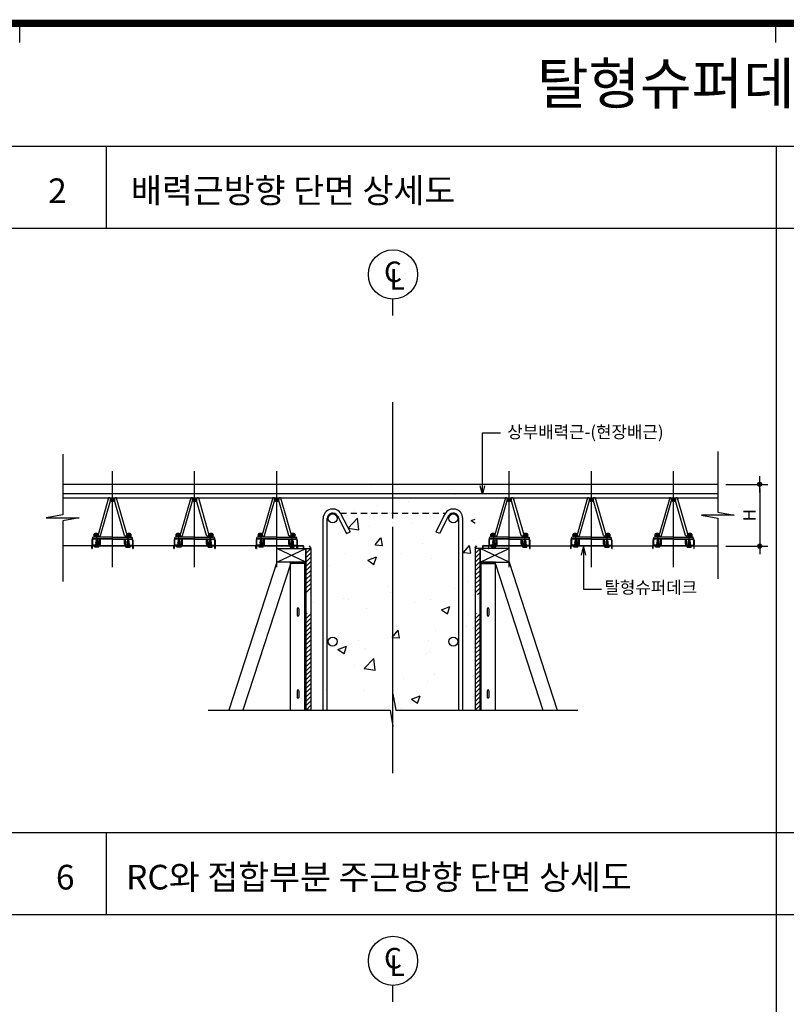
# Model space of a CAD drawing. Extents: x 6062 to 34957, y -22384 to 19835.
# Drawn here: x 13320 to 15187, y -11971 to -9572 of the extents above; entities that cross this region are included whole.
import ezdxf
from ezdxf.enums import TextEntityAlignment as Align

# ---------------------------------------------------------------- set-up
doc = ezdxf.new("R2010")
doc.units = 0
doc.header["$LTSCALE"] = 10
doc.header["$MEASUREMENT"] = 0
doc.header["$PDMODE"] = 3
for name, pattern in [('CEN', [62, 60, -1, 0, -1]), ('CENTER', [2, 1.25, -0.25, 0.25, -0.25]), ('CENTER2', [1.125, 0.75, -0.125, 0.125, -0.125]), ('HID', [2.5, 1.5, -1]), ('HIDDEN', [0.375, 0.25, -0.125])]:
    doc.linetypes.add(name, pattern=pattern)
doc.layers.get('0').update_dxf_attribs({"linetype": 'CONTINUOUS'})
doc.layers.get('DEFPOINTS').update_dxf_attribs({"linetype": 'CONTINUOUS'})
for name, color, linetype in [('1', 1, 'CONTINUOUS'), ('7ELE', 7, 'CONTINUOUS'), ('7TXT', 3, 'CONTINUOUS'), ('A-SYM-BUB', 3, 'CONTINUOUS'), ('CEN', 1, 'CEN'), ('DIM', 7, 'CONTINUOUS'), ('E', 115, 'CONTINUOUS'), ('E2', 6, 'CONTINUOUS'), ('G', 4, 'CONTINUOUS'), ('SEC', 2, 'CONTINUOUS'), ('TEXT', 6, 'CONTINUOUS')]:
    doc.layers.add(name, color=color, linetype=linetype)
doc.styles.add('DO', font='txt', dxfattribs={"height": 30})
doc.styles.add('Gtx', font='txt')
doc.styles.add('HD', font='txt')
doc.styles.add('ROMANS', font='txt', dxfattribs={"width": 0.75})
doc.dimstyles.new('ISO-25', dxfattribs={"dimtxt": 2.5, "dimasz": 2.5, "dimexe": 1.25, "dimexo": 0.625, "dimtad": 1, "dimtxsty": 'Standard', "dimcen": 2.5, "dimadec": 0, "dimazin": 0, "dimtfac": 1, "dimtmove": 0, "dimatfit": 3, "dimfxl": 0, "dimarcsym": 0})
doc.dimstyles.new('STANDARD$0', dxfattribs={"dimscale": 0, "dimtxt": 3.5, "dimasz": 3, "dimexe": 2, "dimexo": 2, "dimgap": 1.5, "dimtad": 1, "dimdsep": 46, "dimtxsty": 'ROMANS', "dimblk": 'ORIGIN2', "dimcen": 3, "dimclrd": 7, "dimclre": 7, "dimclrt": 2, "dimadec": 0, "dimazin": 0, "dimtfac": 1, "dimtix": 1, "dimtmove": 2, "dimatfit": 0, "dimldrblk": 'OPEN', "dimfxl": 0, "dimtolj": 1, "dimtzin": 9, "dimarcsym": 0})

# ---------------------------------------------------------------- blocks, each defined once
blk = doc.blocks.new('코스틸_box')
at = {"layer": '1'}
for p, q in [((1803.1, -11127.9), (1803.1, -11081.2)), ((1803.1, -11127.9), (1803.1, -11081.2)), ((3645.3, -11127.9), (3645.3, -11081.2)), ((3645.3, -11127.9), (3645.3, -11081.2))]:
    blk.add_line(p, q, dxfattribs=at)
at = {"layer": '1', "const_width": 18}
blk.add_lwpolyline([(-39, -11081.2), (7914.6, -11081.2), (7914.6, -16399.4), (-39, -16399.4), (-39, -11081.2)], dxfattribs=at)
at = {"layer": '1'}
blk.add_lwpolyline([(7329.7, -11081.2), (-39, -11081.2), (-39, -16399.4), (7329.7, -16399.4)], close=True, dxfattribs=at)
blk = doc.blocks.new('DIMDOT')
at = {"color": 0}
blk.add_line((-2, 0), (2, 0), dxfattribs=at)
for radius in [0.5, 0.25]:
    blk.add_circle((0, 0), radius, dxfattribs=at)
blk = doc.blocks.new('*D335')
at = {"layer": 'DEFPOINTS', "color": 0}
for p in [(15020, -10703.9), (15020, -10854.4), (15122.1, -10854.4)]:
    blk.add_point(p, dxfattribs=at)
at = {"layer": 'DIM', "color": 0, "lineweight": -2}
for p, q in [((15040, -10703.9), (15142.1, -10703.9)), ((15122.1, -10713.9), (15122.1, -10844.4)), ((15040, -10854.4), (15142.1, -10854.4))]:
    blk.add_line(p, q, dxfattribs=at)
at = {"layer": 'DIM', "color": 0, "lineweight": -2, "xscale": 10, "yscale": 10, "zscale": 10}
for p, rotation in [((15122.1, -10703.9), 90), ((15122.1, -10854.4), 270)]:
    blk.add_blockref('DIMDOT', p, dxfattribs=dict(at, rotation=rotation))
at = {"layer": 'DIM', "color": 6, "insert": (15097.1, -10779.2), "char_height": 30, "attachment_point": 5, "rotation": 90, "style": 'DO'}
blk.add_mtext('\\A1;H', dxfattribs=at)
blk = doc.blocks.new('BOLT_180529')
for p, q in [((30278.6, -1031.9), (30282.9, -1031.2)), ((30278.6, -1031.9), (30279.3, -1031.5)), ((30279.3, -1031.5), (30282.2, -1031)), ((30279.3, -1032.1), (30282.2, -1031.6)), ((30282.9, -1031.2), (30282.2, -1031)), ((30282.9, -1031.2), (30282.2, -1031.6)), ((30275.8, -1047.7), (30275.8, -1044.3)), ((30275.8, -1044.3), (30285.8, -1044.3)), ((30275.8, -1044.5), (30285.8, -1044.5)), ((30276.3, -1048.2), (30285.2, -1048.2)), ((30277.7, -1037.9), (30283.8, -1036.9)), ((30277.7, -1037.9), (30278.4, -1037.5)), ((30277.7, -1038.9), (30283.9, -1037.9)), ((30277.7, -1037.9), (30278.4, -1038.1)), ((30277.7, -1038.9), (30278.4, -1038.5)), ((30277.7, -1039.9), (30283.9, -1038.9)), ((30277.7, -1038.9), (30278.4, -1039.1)), ((30277.7, -1039.9), (30278.4, -1039.5)), ((30277.7, -1040.9), (30283.9, -1039.9)), ((30277.7, -1039.9), (30278.4, -1040.1)), ((30277.7, -1040.9), (30278.4, -1040.5)), ((30277.7, -1041.9), (30283.9, -1040.9)), ((30277.7, -1040.9), (30278.4, -1041.1)), ((30277.7, -1041.9), (30278.4, -1041.5)), ((30277.7, -1042.9), (30283.9, -1041.9)), ((30277.7, -1041.9), (30278.4, -1042.1)), ((30277.7, -1042.9), (30278.4, -1042.5)), ((30277.7, -1042.9), (30278.4, -1043.1)), ((30277.8, -1036.9), (30283.7, -1036)), ((30277.8, -1036.9), (30278.5, -1036.5)), ((30277.8, -1036.9), (30278.5, -1037.1)), ((30277.9, -1035.9), (30283.5, -1035)), ((30277.9, -1035.9), (30278.6, -1035.5)), ((30277.9, -1035.9), (30278.6, -1036.1)), ((30278.1, -1034.9), (30283.4, -1034.1)), ((30278.1, -1034.9), (30278.8, -1034.5)), ((30278.1, -1034.9), (30278.8, -1035.1)), ((30278.3, -1033.9), (30283.2, -1033.1)), ((30278.3, -1033.9), (30278.9, -1033.5)), ((30278.3, -1033.9), (30278.9, -1034.1)), ((30278.3, -1048.2), (30278.3, -1044.3)), ((30278.4, -1032.9), (30283, -1032.2)), ((30278.4, -1032.9), (30279.1, -1032.5)), ((30278.4, -1032.9), (30279.1, -1033.1)), ((30278.4, -1037.5), (30283.1, -1036.7)), ((30278.4, -1038.1), (30283.1, -1037.3)), ((30278.4, -1038.5), (30283.2, -1037.7)), ((30278.4, -1039.1), (30283.2, -1038.3)), ((30278.4, -1039.5), (30283.2, -1038.7)), ((30278.4, -1040.1), (30283.2, -1039.3)), ((30278.4, -1040.5), (30283.2, -1039.7)), ((30278.4, -1041.1), (30283.2, -1040.3)), ((30278.4, -1041.5), (30283.2, -1040.7)), ((30278.4, -1042.1), (30283.2, -1041.3)), ((30278.4, -1042.5), (30283.2, -1041.7)), ((30278.4, -1043.1), (30283.2, -1042.3)), ((30278.4, -1044.3), (30278.4, -1043.1)), ((30278.5, -1036.5), (30283, -1035.8)), ((30278.5, -1037.1), (30283, -1036.4)), ((30278.6, -1031.9), (30279.3, -1032.1)), ((30278.6, -1035.5), (30282.9, -1034.8)), ((30278.6, -1036.1), (30282.9, -1035.4)), ((30278.8, -1034.5), (30282.7, -1033.9)), ((30278.8, -1035.1), (30282.7, -1034.5)), ((30278.9, -1033.5), (30282.5, -1032.9)), ((30278.9, -1034.1), (30282.6, -1033.5)), ((30279.1, -1032.5), (30282.4, -1032)), ((30279.1, -1033.1), (30282.4, -1032.6)), ((30280.6, -1044.5), (30280.6, -1046.7)), ((30280.8, -1044.3), (30280.8, -1048.2)), ((30281, -1044.5), (30281, -1046.7)), ((30283, -1032.2), (30282.4, -1032)), ((30283, -1032.2), (30282.4, -1032.6)), ((30283.2, -1033.1), (30282.5, -1032.9)), ((30283.2, -1033.1), (30282.5, -1033.5)), ((30283.4, -1034.1), (30282.7, -1033.9)), ((30283.4, -1034.1), (30282.7, -1034.5)), ((30283.5, -1035), (30282.9, -1034.8)), ((30283.5, -1035), (30282.9, -1035.4)), ((30283.7, -1036), (30283, -1035.8)), ((30283.7, -1036), (30283, -1036.4)), ((30283.8, -1036.9), (30283.1, -1036.7)), ((30283.8, -1036.9), (30283.1, -1037.3)), ((30283.9, -1037.9), (30283.2, -1037.7)), ((30283.9, -1037.9), (30283.2, -1038.3)), ((30283.9, -1038.9), (30283.2, -1038.7)), ((30283.9, -1038.9), (30283.2, -1039.3)), ((30283.9, -1039.9), (30283.2, -1039.7)), ((30283.9, -1039.9), (30283.2, -1040.3)), ((30283.9, -1040.9), (30283.2, -1040.7)), ((30283.9, -1040.9), (30283.2, -1041.3)), ((30283.9, -1041.9), (30283.2, -1041.7)), ((30283.9, -1041.9), (30283.2, -1042.3)), ((30283.2, -1044.3), (30283.2, -1042.3)), ((30283.3, -1048.2), (30283.3, -1044.3)), ((30285.8, -1047.7), (30285.8, -1044.3))]:
    blk.add_line(p, q)
at = {"color": 1, "linetype": 'CENTER'}
blk.add_line((30280.8, -1048.2), (30280.8, -1029.3), dxfattribs=at)
at = {"color": 1, "linetype": 'HIDDEN'}
for p, q in [((30278.3, -1046), (30280.8, -1045.7)), ((30278.3, -1048.2), (30278.3, -1046)), ((30280.8, -1045.7), (30283.3, -1046)), ((30283.3, -1048.2), (30283.3, -1046))]:
    blk.add_line(p, q, dxfattribs=at)
for centre, radius, start, end in [((30273.9, -1026.1), 7.62, 314.7796, 334.8755), ((30291.9, -1021.5), 13.6, 214.9796, 224.3065), ((30278.2, -1045.6), 2.67, 205.8914, 334.1086), ((30276.3, -1047.7), 0.5, 180, 270), ((30283.4, -1045.6), 2.67, 205.8914, 334.1086), ((30285.3, -1047.7), 0.5, 270, 0)]:
    blk.add_arc(centre, radius, start, end)
at = {"linetype": 'ByBlock'}
for centre, radius, start, end in [((30282.5, -1031.7), 0.261, 160.1813, 252.232), ((30278.2, -1038.3), 0.271, 309.3172, 45.5467), ((30278.2, -1039.3), 0.271, 309.3172, 45.5467), ((30278.2, -1040.3), 0.271, 309.3172, 45.5467), ((30278.2, -1041.3), 0.271, 309.3172, 45.5467), ((30278.2, -1042.3), 0.271, 309.3172, 45.5467), ((30278, -1037.2), 0.485, 321.532, 10.7813), ((30278.3, -1036.2), 0.348, 301.7742, 16.0992), ((30278.5, -1035.2), 0.317, 296.8219, 20.1365), ((30278.6, -1034.2), 0.33, 297.4516, 17.6136), ((30278.8, -1033.2), 0.331, 296.5797, 16.9344), ((30279, -1032.3), 0.259, 280.1449, 31.8312), ((30282.6, -1032.7), 0.239, 150.8907, 258.9259), ((30282.9, -1033.6), 0.309, 163.8211, 237.189), ((30282.9, -1034.6), 0.259, 157.3229, 249.9586), ((30283.1, -1035.5), 0.267, 158.3535, 247.199), ((30283.3, -1036.5), 0.293, 161.0294, 242.2586), ((30283.6, -1037.4), 0.466, 168.9383, 218.2085), ((30283.3, -1038.5), 0.2, 99.8863, 259.1584), ((30283.3, -1039.5), 0.2, 99.8863, 259.1584), ((30283.3, -1040.5), 0.2, 99.8863, 259.1584), ((30283.3, -1041.5), 0.2, 99.8863, 259.1584)]:
    blk.add_arc(centre, radius, start, end, dxfattribs=at)
blk = doc.blocks.new('탈형_200810')
at = {"linetype": 'ByBlock'}
for p, q in [((29760.4, -1050), (29760.4, -1061.6)), ((29761.6, -1050), (29761.6, -1061.6)), ((29761.6, -1050), (29761.6, -1050)), ((29810.4, -1046.8), (29763.6, -1046.8)), ((29810.4, -1048), (29763.6, -1048)), ((29810.4, -1042.8), (29763.9, -1042.8)), ((29810.4, -1046.8), (29768.9, -1046.8)), ((29778.4, -1061.6), (29778.4, -1048)), ((29779.6, -1061.6), (29779.6, -1048)), ((29781.1, -1060.1), (29781.1, -1048)), ((29810.4, -1042.8), (29856.9, -1042.8)), ((29810.4, -1046.8), (29857.2, -1046.8)), ((29810.4, -1046.8), (29851.9, -1046.8)), ((29810.4, -1048), (29857.2, -1048)), ((29839.7, -1060.1), (29839.7, -1048)), ((29841.2, -1061.6), (29841.2, -1048)), ((29842.4, -1061.6), (29842.4, -1048)), ((29859.2, -1050), (29859.2, -1061.6)), ((29859.2, -1050), (29859.2, -1050)), ((29860.4, -1050), (29860.4, -1061.6)), ((29761.6, -1061.6), (29761.6, -1061.6)), ((29776.7, -1062.6), (29762.6, -1062.6)), ((29768.5, -1062.3), (29768.5, -1060.6)), ((29776.3, -1060.6), (29768.5, -1060.6)), ((29776.3, -1062.3), (29776.3, -1060.6)), ((29777.4, -1062.6), (29776.5, -1062.6)), ((29779.6, -1061.6), (29779.6, -1061.6)), ((29841.2, -1061.6), (29841.2, -1061.6)), ((29843.4, -1062.6), (29844.3, -1062.6)), ((29844.1, -1062.6), (29858.2, -1062.6)), ((29844.5, -1062.3), (29844.5, -1060.6)), ((29844.5, -1060.6), (29852.3, -1060.6)), ((29852.3, -1062.3), (29852.3, -1060.6)), ((29859.2, -1061.6), (29859.2, -1061.6))]:
    blk.add_line(p, q, dxfattribs=at)
at = {"color": 1, "linetype": 'CENTER2'}
for p, q in [((29772.4, -1059.9), (29772.4, -1044.1)), ((29772.4, -1059.9), (29772.4, -1044.9)), ((29848.4, -1059.9), (29848.4, -1044.1)), ((29848.4, -1059.9), (29848.4, -1044.9))]:
    blk.add_line(p, q, dxfattribs=at)
for p, q in [((29777.4, -1063.8), (29762.6, -1063.8)), ((29843.4, -1063.8), (29858.2, -1063.8))]:
    blk.add_line(p, q)
at = {"color": 240, "linetype": 'HIDDEN'}
for p, q in [((29769.6, -1063.1), (29769.6, -1060.6)), ((29772.4, -1063.8), (29772.4, -1060.6)), ((29775.2, -1063.1), (29775.2, -1060.6)), ((29845.6, -1063.1), (29845.6, -1060.6)), ((29848.4, -1063.8), (29848.4, -1060.6)), ((29851.2, -1063.1), (29851.2, -1060.6))]:
    blk.add_line(p, q, dxfattribs=at)
at = {"linetype": 'ByBlock'}
for centre, radius, start, end in [((29763.6, -1050), 3.2, 90, 180), ((29769.4, -1047.6), 8.22, 151.5081, 181.5147), ((29763.6, -1050), 2, 90, 180), ((29763.9, -1044.8), 2, 90, 147.5558), ((29856.9, -1044.8), 2, 32.4442, 90), ((29857.2, -1050), 3.2, 0, 90), ((29857.2, -1050), 2, 0, 90), ((29851.4, -1047.6), 8.22, 358.4853, 28.4919), ((29762.6, -1061.6), 2.2, 180, 270.0048), ((29762.6, -1061.6), 1, 180, 270), ((29768.2, -1062.3), 0.3, 270, 0), ((29776.6, -1062.3), 0.3, 180, 270), ((29777.4, -1061.6), 1, 270, 0), ((29777.4, -1061.6), 2.2, 270, 0), ((29779.6, -1060.1), 1.5, 270, 0), ((29841.2, -1060.1), 1.5, 180, 270), ((29843.4, -1061.6), 2.2, 180, 270), ((29843.4, -1061.6), 1, 180, 270), ((29844.2, -1062.3), 0.3, 270, 0), ((29852.6, -1062.3), 0.3, 180, 270), ((29858.2, -1061.6), 1, 270, 0), ((29858.2, -1061.6), 2.2, 269.9952, 0)]:
    blk.add_arc(centre, radius, start, end, dxfattribs=at)
at = {"color": 240, "linetype": 'HIDDEN'}
for centre, start, end in [((29768.6, -1062.8), 270, 341.8051), ((29776.1, -1062.8), 198.1949, 270), ((29844.6, -1062.8), 270, 341.8051), ((29852.1, -1062.8), 198.1949, 270)]:
    blk.add_arc(centre, 1, start, end, dxfattribs=at)
at = {"layer": 'G', "color": 0, "xscale": -1}
blk.add_blockref('BOLT_180529', (60053.2, -19.4), dxfattribs=at)
at = {"layer": 'G', "color": 0}
blk.add_blockref('BOLT_180529', (-432.4, -19.4), dxfattribs=at)

msp = doc.modelspace()

# ---------------------------------------------------------------- hatches: boundary and pattern name
at = {"layer": '7ELE', "linetype": 'ByBlock'}
h = msp.add_hatch(dxfattribs=at)
h.set_pattern_fill('AR-CONC', color=9, scale=30, style=0)
h.set_pattern_definition([(50, (-115357.6, -54577.63), (215.17805, -18.82564), [22.5, -247.5]), (355, (-115357.6, -54577.63), (-41.6254, 225.65764), [18, -198]), (100.4514, (-115339.67, -54579.2), (173.5528, 206.83186), [19.12206, -210.34263]), (46.1842, (-115357.6, -54517.63), (320.1723, -49.6557), [33.75, -371.25]), (96.6356, (-115330.92, -54521.77), (280.3988, 292.23536), [28.6831, -315.5139]), (351.1842, (-115357.6, -54517.63), (280.3986, 292.2356), [27, -297]), (21, (-115327.6, -54532.63), (179.07212, -120.78567), [22.5, -247.5]), (326, (-115327.6, -54532.63), (72.9946, 217.545), [18, -198]), (71.4514, (-115312.68, -54542.7), (252.0668, 96.75915), [19.12206, -210.34263]), (37.5, (-115357.6, -54577.63), (3.647957, 99.868156), [0, -195.6, 0, -201, 0, -198.75]), (7.5, (-115357.6, -54577.63), (78.92086, 118.32351), [0, -114.6, 0, -191.1, 0, -75.75]), (327.5, (-115424.5, -54577.63), (160.14673, -6.76646), [0, -75, 0, -234, 0, -310.5]), (317.5, (-115454.5, -54577.63), (174.95585, 30.0315), [0, -97.5, 0, -155.4, 0, -220.5])])
h.paths.add_polyline_path([(14228.855, -10703.935), (14028.855, -10703.935), (14028.855, -11254.054), (14221.811, -11254.054), (14228.855, -11294.054), (14228.855, -11214.054)])
h.paths.add_polyline_path([(14428.855, -10703.935), (14228.855, -10703.935), (14228.855, -11214.054), (14235.899, -11254.054), (14428.855, -11254.054)])
at = {"layer": 'E', "linetype": 'ByBlock'}
h = msp.add_hatch(dxfattribs=at)
h.set_pattern_fill('ANSI31', color=9, scale=60, style=0)
h.set_pattern_definition([(45, (-115357.5984, -48637.6336), (-5.30330086, 5.30330086), [])])
h.paths.add_polyline_path([(14028.855, -10860.435), (14016.855, -10860.435), (14016.855, -11254.054), (14028.855, -11254.054)])
h.paths.add_polyline_path([(14016.855, -10967.519), (14028.855, -10967.519), (14028.855, -11017.627), (14016.855, -11017.627)])
h = msp.add_hatch(dxfattribs=at)
h.set_pattern_fill('ANSI31', color=9, scale=60, style=0)
h.set_pattern_definition([(45, (-114945.5984, -48637.6336), (-5.30330086, 5.30330086), [])])
h.paths.add_polyline_path([(14440.855, -10860.435), (14428.855, -10860.435), (14428.855, -11254.054), (14440.855, -11254.054)])
h.paths.add_polyline_path([(14428.855, -10972.586), (14440.855, -10972.586), (14440.855, -11017.627), (14428.855, -11017.627)], flags=17)

# ---------------------------------------------------------------- linework, layer by layer
at = {"color": 6}
for p, q in [((13494.544, -10853.435), (13424.309, -10853.435)), ((13494.544, -10853.935), (13424.309, -10853.935)), ((13495.044, -10859.935), (13495.044, -10854.435)), ((13495.544, -10859.935), (13495.544, -10854.435)), ((13496.044, -10854.435), (13496.044, -10854.935)), ((13496.044, -10854.935), (13496.044, -10859.935)), ((13496.544, -10853.435), (13594.544, -10853.435)), ((13594.544, -10853.935), (13496.544, -10853.935)), ((13595.044, -10859.935), (13595.044, -10854.435)), ((13595.544, -10859.935), (13595.544, -10854.435)), ((13596.044, -10854.435), (13596.044, -10854.935)), ((13596.044, -10854.935), (13596.044, -10859.935)), ((13694.544, -10853.435), (13596.544, -10853.435)), ((13694.544, -10853.935), (13596.544, -10853.935)), ((13695.044, -10859.935), (13695.044, -10854.435)), ((13695.544, -10859.935), (13695.544, -10854.435)), ((13696.044, -10854.435), (13696.044, -10854.935)), ((13696.044, -10854.935), (13696.044, -10859.935)), ((13696.544, -10853.435), (13794.544, -10853.435)), ((13794.544, -10853.935), (13696.544, -10853.935)), ((13795.044, -10859.935), (13795.044, -10854.435)), ((13795.544, -10859.935), (13795.544, -10854.435)), ((13796.044, -10854.435), (13796.044, -10854.935)), ((13796.044, -10854.935), (13796.044, -10859.935)), ((13894.544, -10853.435), (13796.544, -10853.435)), ((13894.544, -10853.935), (13796.544, -10853.935)), ((13895.044, -10859.935), (13895.044, -10854.435)), ((13895.544, -10859.935), (13895.544, -10854.435)), ((13896.044, -10854.435), (13896.044, -10854.935)), ((13896.044, -10854.935), (13896.044, -10859.935)), ((13896.544, -10853.435), (13994.544, -10853.435)), ((13994.544, -10853.935), (13896.544, -10853.935)), ((13995.044, -10859.935), (13995.044, -10854.435)), ((13995.544, -10859.935), (13995.544, -10854.435)), ((13996.044, -10854.435), (13996.044, -10854.935)), ((13996.044, -10854.935), (13996.044, -10859.935)), ((13996.544, -10853.435), (14009.595, -10853.435)), ((14009.595, -10853.935), (13996.544, -10853.935)), ((14010.094, -10854.409), (14010.36, -10859.488)), ((14010.594, -10854.383), (14010.86, -10859.461)), ((14011.359, -10859.935), (14027.855, -10859.935)), ((14011.359, -10860.435), (14027.855, -10860.435)), ((14028.288, -10859.185), (14025.363, -10854.118)), ((14028.721, -10858.935), (14025.796, -10853.868)), ((14428.989, -10858.935), (14431.914, -10853.868)), ((14429.422, -10859.185), (14432.347, -10854.118)), ((14446.351, -10859.935), (14429.855, -10859.935)), ((14446.351, -10860.435), (14429.855, -10860.435)), ((14447.116, -10854.383), (14446.85, -10859.461)), ((14447.615, -10854.409), (14447.349, -10859.488)), ((14461.166, -10853.435), (14448.115, -10853.435)), ((14448.115, -10853.935), (14461.166, -10853.935)), ((14461.666, -10854.435), (14461.666, -10854.935)), ((14461.666, -10854.935), (14461.666, -10859.935)), ((14462.166, -10859.935), (14462.166, -10854.435)), ((14462.666, -10859.935), (14462.666, -10854.435)), ((14561.166, -10853.435), (14463.166, -10853.435)), ((14463.166, -10853.935), (14561.166, -10853.935)), ((14561.666, -10854.435), (14561.666, -10854.935)), ((14561.666, -10854.935), (14561.666, -10859.935)), ((14562.166, -10859.935), (14562.166, -10854.435)), ((14562.666, -10859.935), (14562.666, -10854.435)), ((14563.166, -10853.435), (14661.166, -10853.435)), ((14563.166, -10853.935), (14661.166, -10853.935)), ((14661.666, -10854.435), (14661.666, -10854.935)), ((14661.666, -10854.935), (14661.666, -10859.935)), ((14662.166, -10859.935), (14662.166, -10854.435)), ((14662.666, -10859.935), (14662.666, -10854.435)), ((14761.166, -10853.435), (14663.166, -10853.435)), ((14663.166, -10853.935), (14761.166, -10853.935)), ((14761.666, -10854.435), (14761.666, -10854.935)), ((14761.666, -10854.935), (14761.666, -10859.935)), ((14762.166, -10859.935), (14762.166, -10854.435)), ((14762.666, -10859.935), (14762.666, -10854.435)), ((14763.166, -10853.435), (14861.166, -10853.435)), ((14763.166, -10853.935), (14861.166, -10853.935)), ((14861.666, -10854.435), (14861.666, -10854.935)), ((14861.666, -10854.935), (14861.666, -10859.935)), ((14862.166, -10859.935), (14862.166, -10854.435)), ((14862.666, -10859.935), (14862.666, -10854.435)), ((14961.166, -10853.435), (14863.166, -10853.435)), ((14863.166, -10853.935), (14961.166, -10853.935)), ((14961.666, -10854.435), (14961.666, -10854.935)), ((14961.666, -10854.935), (14961.666, -10859.935)), ((14962.166, -10859.935), (14962.166, -10854.435)), ((14962.666, -10859.935), (14962.666, -10854.435)), ((14963.166, -10853.435), (15019.975, -10853.435)), ((14963.166, -10853.935), (15019.975, -10853.935))]:
    msp.add_line(p, q, dxfattribs=at)
at = {"color": 6, "linetype": 'Continuous'}
for p, q in [((14010.544, -10853.435), (14010, -10853.435)), ((14010.572, -10853.978), (14010.544, -10853.435)), ((14025.796, -10853.868), (14025.363, -10854.118)), ((14431.914, -10853.868), (14432.347, -10854.118))]:
    msp.add_line(p, q, dxfattribs=at)
at = {"color": 6}
for centre, radius, start, end in [((13494.544, -10854.435), 1, 0, 90), ((13494.544, -10854.435), 0.5, 0, 90), ((13495.544, -10859.935), 0.5, 180, 0), ((13496.544, -10854.435), 1, 90, 180), ((13496.544, -10854.435), 0.5, 90, 180), ((13594.544, -10854.435), 1, 0, 90), ((13594.544, -10854.435), 0.5, 0, 90), ((13595.544, -10859.935), 0.5, 180, 0), ((13596.544, -10854.435), 1, 90, 180), ((13596.544, -10854.435), 0.5, 90, 180), ((13694.544, -10854.435), 1, 0, 90), ((13694.544, -10854.435), 0.5, 0, 90), ((13695.544, -10859.935), 0.5, 180, 0), ((13696.544, -10854.435), 1, 90, 180), ((13696.544, -10854.435), 0.5, 90, 180), ((13794.544, -10854.435), 1, 0, 90), ((13794.544, -10854.435), 0.5, 0, 90), ((13795.544, -10859.935), 0.5, 180, 0), ((13796.544, -10854.435), 1, 90, 180), ((13796.544, -10854.435), 0.5, 90, 180), ((13894.544, -10854.435), 1, 0, 90), ((13894.544, -10854.435), 0.5, 0, 90), ((13895.544, -10859.935), 0.5, 180, 0), ((13896.544, -10854.435), 1, 90, 180), ((13896.544, -10854.435), 0.5, 90, 180), ((13994.544, -10854.435), 1, 0, 90), ((13994.544, -10854.435), 0.5, 0, 90), ((13995.544, -10859.935), 0.5, 180, 0), ((13996.544, -10854.435), 1, 90, 180), ((13996.544, -10854.435), 0.5, 90, 180), ((14009.595, -10854.435), 1, 3, 90), ((14009.595, -10854.435), 0.5, 3, 90), ((14011.359, -10859.435), 1, 183, 270), ((14011.359, -10859.435), 0.5, 183, 270), ((14027.855, -10859.435), 1, 270, 30), ((14027.855, -10859.435), 0.5, 270, 30), ((14429.855, -10859.435), 1, 150, 270), ((14429.855, -10859.435), 0.5, 150, 270), ((14446.351, -10859.435), 0.5, 270, 357), ((14446.351, -10859.435), 1, 270, 357), ((14448.115, -10854.435), 1, 90, 177), ((14448.115, -10854.435), 0.5, 90, 177), ((14461.166, -10854.435), 1, 360, 90), ((14461.166, -10854.435), 0.5, 360, 90), ((14462.166, -10859.935), 0.5, 180, 360), ((14463.166, -10854.435), 1, 90, 180), ((14463.166, -10854.435), 0.5, 90, 180), ((14561.166, -10854.435), 1, 360, 90), ((14561.166, -10854.435), 0.5, 360, 90), ((14562.166, -10859.935), 0.5, 180, 360), ((14563.166, -10854.435), 1, 90, 180), ((14563.166, -10854.435), 0.5, 90, 180), ((14661.166, -10854.435), 1, 360, 90), ((14661.166, -10854.435), 0.5, 360, 90), ((14662.166, -10859.935), 0.5, 180, 360), ((14663.166, -10854.435), 1, 90, 180), ((14663.166, -10854.435), 0.5, 90, 180), ((14761.166, -10854.435), 1, 360, 90), ((14761.166, -10854.435), 0.5, 360, 90), ((14762.166, -10859.935), 0.5, 180, 360), ((14763.166, -10854.435), 1, 90, 180), ((14763.166, -10854.435), 0.5, 90, 180), ((14861.166, -10854.435), 1, 360, 90), ((14861.166, -10854.435), 0.5, 360, 90), ((14862.166, -10859.935), 0.5, 180, 360), ((14863.166, -10854.435), 1, 90, 180), ((14863.166, -10854.435), 0.5, 90, 180), ((14961.166, -10854.435), 1, 360, 90), ((14961.166, -10854.435), 0.5, 360, 90), ((14962.166, -10859.935), 0.5, 180, 360), ((14963.166, -10854.435), 1, 90, 180), ((14963.166, -10854.435), 0.5, 90, 180)]:
    msp.add_arc(centre, radius, start, end, dxfattribs=at)
at = {"layer": '1', "color": 8, "linetype": 'CEN'}
msp.add_line((14228.855, -11407.565), (14228.855, -10503.935), dxfattribs=at)
at = {"layer": 'A-SYM-BUB', "color": 7}
for points in [[(14228.855, -10292.347), (14228.855, -10252.347, -1), (14228.855, -10132.347, -1), (14228.855, -10252.347, 0)], [(14228.855, -11965.089), (14228.855, -11925.089, -1), (14228.855, -11805.089, -1), (14228.855, -11925.089, 0)]]:
    msp.add_lwpolyline(points, format="xyb", dxfattribs=at)
at = {"layer": 'CEN'}
for points in [[(13545.544, -10905.569), (13545.544, -10671.615)], [(13745.544, -10905.569), (13745.544, -10671.615)], [(13945.544, -10905.569), (13945.544, -10671.615)], [(14512.166, -10905.569), (14512.166, -10671.615)], [(14712.166, -10905.569), (14712.166, -10671.615)], [(14912.166, -10905.569), (14912.166, -10671.615)]]:
    msp.add_lwpolyline(points, dxfattribs=at)
at = {"layer": 'E', "color": 3}
for p, q in [((13424.309, -10726.39), (15019.975, -10726.39)), ((13424.309, -10736.39), (15019.975, -10736.39))]:
    msp.add_line(p, q, dxfattribs=at)
at = {"layer": 'E'}
for p, q in [((13536.324, -10736.409), (13510.481, -10826.72)), ((13516.238, -10828.41), (13542.094, -10738.054)), ((13574.85, -10828.41), (13548.871, -10737.597)), ((13554.764, -10736.409), (13580.607, -10826.72)), ((13736.324, -10736.409), (13710.481, -10826.72)), ((13716.238, -10828.41), (13742.094, -10738.054)), ((13774.85, -10828.41), (13748.871, -10737.597)), ((13754.764, -10736.409), (13780.607, -10826.72)), ((13936.324, -10736.409), (13910.481, -10826.72)), ((13916.238, -10828.41), (13942.094, -10738.054)), ((13974.85, -10828.41), (13948.871, -10737.597)), ((13954.764, -10736.409), (13980.607, -10826.72)), ((14502.946, -10736.409), (14477.103, -10826.72)), ((14482.86, -10828.41), (14508.839, -10737.597)), ((14541.471, -10828.41), (14515.616, -10738.054)), ((14521.386, -10736.409), (14547.229, -10826.72)), ((14702.946, -10736.409), (14677.103, -10826.72)), ((14682.86, -10828.41), (14708.839, -10737.597)), ((14741.471, -10828.41), (14715.616, -10738.054)), ((14721.386, -10736.409), (14747.229, -10826.72)), ((14902.946, -10736.409), (14877.103, -10826.72)), ((14882.86, -10828.41), (14908.839, -10737.597)), ((14941.471, -10828.41), (14915.616, -10738.054)), ((14921.386, -10736.409), (14947.229, -10826.72)), ((14058.855, -11254.054), (14058.855, -10786.935)), ((14068.855, -11254.054), (14068.855, -10786.935)), ((14388.855, -11254.054), (14388.855, -10786.935)), ((14398.855, -11254.054), (14398.855, -10786.935))]:
    msp.add_line(p, q, dxfattribs=at)
at = {"layer": 'E', "linetype": 'ByBlock'}
for p, q in [((14093.377, -10780.916), (14115.851, -10823.883)), ((14102.238, -10776.281), (14124.713, -10819.248)), ((14355.471, -10776.281), (14332.997, -10819.248)), ((14364.332, -10780.916), (14341.858, -10823.883)), ((14115.851, -10823.883), (14124.713, -10819.248)), ((14341.858, -10823.883), (14332.997, -10819.248))]:
    msp.add_line(p, q, dxfattribs=at)
at = {"layer": 'E', "linetype": 'HID'}
msp.add_line((14100.828, -10773.935), (14356.881, -10773.935), dxfattribs=at)
at = {"layer": 'E', "color": 9, "linetype": 'ByBlock'}
for p, q in [((13995.355, -11006.935), (13995.355, -11022.935)), ((13999.355, -11006.935), (13999.355, -11022.935)), ((14458.355, -11006.935), (14458.355, -11022.935)), ((14462.355, -11006.935), (14462.355, -11022.935)), ((13995.355, -11206.935), (13995.355, -11222.935)), ((13999.355, -11206.935), (13999.355, -11222.935)), ((14458.355, -11206.935), (14458.355, -11222.935)), ((14462.355, -11206.935), (14462.355, -11222.935))]:
    msp.add_line(p, q, dxfattribs=at)
at = {"layer": 'E'}
for points in [[(13510.481, -10826.72, 1.0073886), (13516.326, -10828.101, 0.04686773)], [(13580.607, -10826.72, -1.0073886), (13574.761, -10828.101, -0.04686773)], [(13710.481, -10826.72, 1.0073886), (13716.326, -10828.101, 0.04686773)], [(13780.607, -10826.72, -1.0073886), (13774.761, -10828.101, -0.04686773)], [(13910.481, -10826.72, 1.0073886), (13916.326, -10828.101, 0.04686773)], [(13980.607, -10826.72, -1.0073886), (13974.761, -10828.101, -0.04686773)], [(14477.103, -10826.72, 1.0073886), (14482.948, -10828.101, 0.04686773)], [(14547.229, -10826.72, -1.0073886), (14541.383, -10828.101, -0.04686773)], [(14677.103, -10826.72, 1.0073886), (14682.948, -10828.101, 0.04686773)], [(14747.229, -10826.72, -1.0073886), (14741.383, -10828.101, -0.04686773)], [(14877.103, -10826.72, 1.0073886), (14882.948, -10828.101, 0.04686773)], [(14947.229, -10826.72, -1.0073886), (14941.383, -10828.101, -0.04686773)]]:
    msp.add_lwpolyline(points, format="xyb", dxfattribs=at)
at = {"layer": 'E', "linetype": 'ByBlock'}
for points in [[(14016.855, -10860.435), (14028.855, -10860.435), (14028.855, -11254.054), (14016.855, -11254.054)], [(14440.855, -10860.435), (14428.855, -10860.435), (14428.855, -11254.054), (14440.855, -11254.054)]]:
    msp.add_lwpolyline(points, close=True, dxfattribs=at)
at = {"layer": 'E', "color": 4, "linetype": 'ByBlock'}
for points in [[(14016.855, -10893.435), (14016.855, -10893.435), (14016.855, -11254.054), (14013.855, -11254.054), (14013.855, -10896.435), (13978.855, -10896.435), (13978.855, -10893.435), (14016.855, -10893.435), (14016.855, -10893.435), (14016.855, -10893.435)], [(14440.855, -10893.435), (14440.855, -10893.435), (14440.855, -11254.054), (14443.855, -11254.054), (14443.855, -10896.435), (14478.855, -10896.435), (14478.855, -10893.435), (14440.855, -10893.435), (14440.855, -10893.435), (14440.855, -10893.435)]]:
    msp.add_lwpolyline(points, dxfattribs=at)
at = {"layer": 'E', "linetype": 'ByBlock'}
for centre in [(14081.855, -10786.935), (14375.855, -10786.935), (14081.855, -11086.935), (14375.855, -11086.935)]:
    msp.add_circle(centre, 11, dxfattribs=at)
at = {"layer": 'E'}
for centre, start, end in [((13537.091, -10744.659), 52.859047, 95.312395), ((13553.383, -10744.547), 77.204679, 122.993428), ((13737.091, -10744.659), 52.859047, 95.312395), ((13753.383, -10744.547), 77.204679, 122.993428), ((13937.091, -10744.659), 52.859047, 95.312395), ((13953.383, -10744.547), 77.204679, 122.993428), ((14504.327, -10744.547), 57.006572, 102.795321), ((14520.619, -10744.659), 84.687605, 127.140953), ((14704.327, -10744.547), 57.006572, 102.795321), ((14720.619, -10744.659), 84.687605, 127.140953), ((14904.327, -10744.547), 57.006572, 102.795321), ((14920.619, -10744.659), 84.687605, 127.140953)]:
    msp.add_arc(centre, 8.286, start, end, dxfattribs=at)
at = {"layer": 'E', "linetype": 'ByBlock'}
for centre, radius, start, end in [((14081.855, -10786.935), 23, 27.589794, 180), ((14375.855, -10786.935), 23, 0, 152.410206), ((14081.855, -10786.935), 13, 27.582396, 180), ((14375.855, -10786.935), 13, 0, 152.417604)]:
    msp.add_arc(centre, radius, start, end, dxfattribs=at)
at = {"layer": 'E', "color": 9, "linetype": 'ByBlock'}
for centre, start, end in [((13997.355, -11006.935), 0, 180), ((13997.355, -11006.935), 0, 180), ((14460.355, -11006.935), 0, 180), ((14460.355, -11006.935), 0, 180), ((13997.355, -11022.935), 180, 0), ((14460.355, -11022.935), 180, 0), ((13997.355, -11206.935), 0, 180), ((13997.355, -11206.935), 0, 180), ((14460.355, -11206.935), 0, 180), ((14460.355, -11206.935), 0, 180), ((13997.355, -11222.935), 180, 0), ((14460.355, -11222.935), 180, 0)]:
    msp.add_arc(centre, 2, start, end, dxfattribs=at)
at = {"layer": 'E2'}
for p, q in [((15019.975, -10703.935), (13424.309, -10703.935)), ((13945.855, -10893.435), (14016.855, -10860.435)), ((14016.855, -10893.435), (13945.855, -10860.435)), ((14440.855, -10893.435), (14511.855, -10860.435)), ((14511.855, -10893.435), (14440.855, -10860.435)), ((13945.855, -10893.435), (13828.855, -11254.054)), ((13978.855, -10898.567), (13863.49, -11254.054)), ((13978.855, -11254.054), (13978.855, -10893.435)), ((14478.855, -11254.054), (14478.855, -10893.435)), ((14478.855, -10898.567), (14594.219, -11254.054)), ((14511.855, -10893.435), (14628.855, -11254.054))]:
    msp.add_line(p, q, dxfattribs=at)
at = {"layer": 'E2', "linetype": 'ByBlock'}
for points in [[(15019.975, -10623.935), (15019.975, -10771.891), (15059.975, -10778.935), (14979.975, -10778.935), (15019.975, -10785.979), (15019.975, -10933.935)], [(13424.309, -10630.435), (13424.309, -10778.391), (13384.309, -10785.435), (13464.309, -10785.435), (13424.309, -10792.479), (13424.309, -10940.435)], [(13778.855, -11254.054), (14221.811, -11254.054), (14228.855, -11294.054), (14228.855, -11214.054), (14235.899, -11254.054), (14678.855, -11254.054)]]:
    msp.add_lwpolyline(points, dxfattribs=at)
at = {"layer": 'E2'}
for points in [[(13945.855, -10860.435), (14016.855, -10860.435), (14016.855, -10893.435), (13945.855, -10893.435), (13945.855, -10860.435)], [(14511.855, -10860.435), (14440.855, -10860.435), (14440.855, -10893.435), (14511.855, -10893.435), (14511.855, -10860.435)]]:
    msp.add_lwpolyline(points, dxfattribs=at)
at = {"layer": 'G'}
for p, q in [((18846.144, -9880.524), (11477.469, -9880.524)), ((13530.068, -9880.524), (13530.068, -10080.524)), ((15161.807, -9880.524), (15161.807, -14898.749)), ((18846.144, -10080.524), (11477.469, -10080.524)), ((18846.144, -11553.266), (11477.469, -11553.266)), ((13530.068, -11553.266), (13530.068, -11753.266)), ((18846.144, -11753.266), (11477.469, -11753.266))]:
    msp.add_line(p, q, dxfattribs=at)
at = {"layer": 'SEC', "linetype": 'ByBlock', "const_width": 5}
for points in [[(13543.044, -10741.39, 1), (13548.044, -10741.39, 1)], [(13743.044, -10741.39, 1), (13748.044, -10741.39, 1)], [(13943.044, -10741.39, 1), (13948.044, -10741.39, 1)], [(14514.666, -10741.39, -1), (14509.666, -10741.39, -1)], [(14714.666, -10741.39, -1), (14709.666, -10741.39, -1)], [(14914.666, -10741.39, -1), (14909.666, -10741.39, -1)], [(13503.044, -10827.435, 1), (13508.044, -10827.435, 1)], [(13583.044, -10827.435, 1), (13588.044, -10827.435, 1)], [(13703.044, -10827.435, 1), (13708.044, -10827.435, 1)], [(13783.044, -10827.435, 1), (13788.044, -10827.435, 1)], [(13903.044, -10827.435, 1), (13908.044, -10827.435, 1)], [(13983.044, -10827.435, 1), (13988.044, -10827.435, 1)], [(14474.666, -10827.435, -1), (14469.666, -10827.435, -1)], [(14554.666, -10827.435, -1), (14549.666, -10827.435, -1)], [(14674.666, -10827.435, -1), (14669.666, -10827.435, -1)], [(14754.666, -10827.435, -1), (14749.666, -10827.435, -1)], [(14874.666, -10827.435, -1), (14869.666, -10827.435, -1)], [(14954.666, -10827.435, -1), (14949.666, -10827.435, -1)]]:
    msp.add_lwpolyline(points, format="xyb", close=True, dxfattribs=at)
at = {"layer": 'SEC'}
for centre in [(13545.544, -10741.39), (13745.544, -10741.39), (13945.544, -10741.39), (14512.166, -10741.39), (14712.166, -10741.39), (14912.166, -10741.39), (13505.544, -10827.435), (13585.544, -10827.435), (13705.544, -10827.435), (13785.544, -10827.435), (13905.544, -10827.435), (13985.544, -10827.435), (14472.166, -10827.435), (14552.166, -10827.435), (14672.166, -10827.435), (14752.166, -10827.435), (14872.166, -10827.435), (14952.166, -10827.435)]:
    msp.add_circle(centre, 5, dxfattribs=at)

# ---------------------------------------------------------------- block references
at = {"layer": 'G', "color": 0}
for name, p in [('코스틸_box', (11516.491, 1500.679)), ('탈형_200810', (-16264.855, -9789.662)), ('탈형_200810', (-16064.855, -9789.662)), ('탈형_200810', (-15864.855, -9789.662)), ('탈형_200810', (-15298.233, -9789.66)), ('탈형_200810', (-15098.233, -9789.66)), ('탈형_200810', (-14898.233, -9789.66))]:
    msp.add_blockref(name, p, dxfattribs=at)

# ---------------------------------------------------------------- texts
at = {"layer": '7TXT'}
msp.add_text('탈형슈퍼데크 표준 상세도(RC조)', height=100, dxfattribs=at).set_placement((14579.725, -9776.828))
at = {"layer": '7TXT', "style": 'HD'}
for s, p in [('2', (13388.959, -10018.38)), ('배력근방향 단면 상세도', (13590.721, -10017.919)), ('6', (13407.764, -11691.122)), ('RC와 접합부분 주근방향 단면 상세도', (13578.729, -11691.122))]:
    msp.add_text(s, height=60, dxfattribs=at).set_placement(p)
at = {"layer": 'A-SYM-BUB', "style": 'Gtx'}
for s, p in [('C', (14228.855, -10192.347)), ('L', (14239.278, -10210.712)), ('C', (14228.855, -11865.089)), ('L', (14239.278, -11883.453))]:
    msp.add_text(s, height=50, dxfattribs=at).set_placement(p, align=Align.MIDDLE)
at = {"layer": 'TEXT', "style": 'DO'}
for s, p in [('상부배력근-(현장배근)', (14507.208, -10591.147)), ('탈형슈퍼데크', (14743.741, -10969.982))]:
    msp.add_text(s, height=30, dxfattribs=at).set_placement(p)

# ---------------------------------------------------------------- dimensions: what is measured, and where the dimension line sits
at = {"layer": 'DIM'}
dim = msp.add_linear_dim(base=(15122.087, -10854.435), p1=(15019.975, -10703.935), p2=(15019.975, -10854.435), angle=90, text='H', dimstyle='STANDARD$0', override={"dimscale": 10, "dimtxt": 100, "dimasz": 1, "dimgap": 1, "dimdec": 0, "dimtxsty": 'DO', "dimblk": 'DIMDOT', "dimcen": 0, "dimdle": 2, "dimclrd": 0, "dimclre": 0, "dimclrt": 6, "dimtfac": 0.1, "dimtdec": 0, "dimldrblk": 'DIMDOT', "dimtvp": 0.093333, "dimtzin": 8}, dxfattribs=at)
dim.commit()
dim.dimension.update_dxf_attribs({"geometry": '*D335', "text_midpoint": (15097.067, -10779.185)})

# ---------------------------------------------------------------- leaders
for points in [[(14446.549, -10727.845), (14446.549, -10578.055), (14490.574, -10578.055)], [(14692.887, -10856.454), (14692.887, -10959.3), (14736.912, -10959.3)]]:
    msp.add_leader(points, dimstyle='ISO-25', override={"dimasz": 20, "dimtad": 0, "dimldrblk": 'Open30', "dimfxl": 2})

doc.saveas('drawing.dxf')
